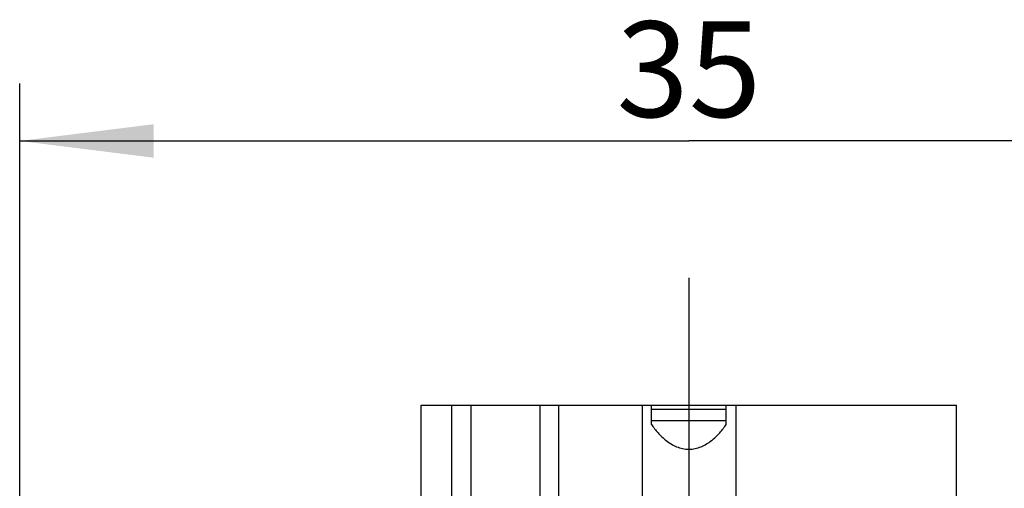
# Model space of a CAD drawing. Units: millimetres. Extents: x 0 to 594, y 0 to 420.
# Drawn here: x 158 to 183, y 332 to 345 of the extents above; entities that cross this region are included whole.
import ezdxf

# ---------------------------------------------------------------- set-up
doc = ezdxf.new("R2010")
doc.units = ezdxf.units.MM
doc.header["$LTSCALE"] = 32.67
doc.linetypes.add('CENTER', pattern=[0.6, 0.375, -0.075, 0.075, -0.075])
doc.layers.get('0').update_dxf_attribs({"linetype": 'CONTINUOUS'})
for name, color, linetype in [('KANALDOSE_1FACH_NOCKEN_DXF_AXIS', 7, 'CONTINUOUS'), ('KANALDOSE_1FDXF_CONTINUOUS_LINE', 7, 'CONTINUOUS'), ('M-361-407-01_DXF_AXIS', 7, 'CONTINUOUS'), ('M-361-407-01_DXF_DIMENSION', 7, 'CONTINUOUS'), ('SCHRAUBE-3X2DXF_CONTINUOUS_LINE', 7, 'CONTINUOUS')]:
    doc.layers.add(name, color=color, linetype=linetype)
doc.styles.get("Standard").update_dxf_attribs({"font": 'txt', "width": 0.7})
doc.dimstyles.new('DIMSTYLE_1', dxfattribs={"dimtxt": 2.5, "dimasz": 3.5, "dimexe": 1.5, "dimexo": 0, "dimtad": 1, "dimdec": 3, "dimdsep": 46, "dimtxsty": 'STANDARD', "dimblk": '_FILLED', "dimblk1": '_FILLED', "dimblk2": '_FILLED', "dimcen": 0.09, "dimclrt": 5, "dimadec": 0, "dimazin": 0, "dimtp": 0.3, "dimtm": 0.3, "dimtfac": 1, "dimtdec": 3, "dimtofl": 0, "dimtmove": 0, "dimatfit": 3, "dimldrblk": '_FILLED', "dimfxl": 1, "dimtolj": 1, "dimarcsym": 0})

# ---------------------------------------------------------------- blocks, each defined once
blk = doc.blocks.new('_FILLED')
at = {"color": 0, "linetype": 'BYBLOCK'}
blk.add_solid([(0, 0), (-1, 0.125), (-1, -0.125)], dxfattribs=at)
blk = doc.blocks.new('*D3')
at = {"layer": 'M-361-407-01_DXF_DIMENSION', "color": 2, "linetype": 'CONTINUOUS'}
for p, q in [((157.565, 314.094), (157.565, 343.003)), ((192.565, 314.094), (192.565, 343.003)), ((157.565, 341.503), (175.065, 341.503)), ((192.565, 341.503), (175.065, 341.503))]:
    blk.add_line(p, q, dxfattribs=at)
at = {"layer": 'M-361-407-01_DXF_DIMENSION', "color": 2, "linetype": 'CONTINUOUS', "xscale": 3.5, "yscale": 3.5, "zscale": 3.5, "rotation": 180}
blk.add_blockref('_FILLED', (157.565, 341.503), dxfattribs=at)
at = {"layer": 'M-361-407-01_DXF_DIMENSION', "color": 2, "linetype": 'CONTINUOUS', "xscale": 3.5, "yscale": 3.5, "zscale": 3.5}
blk.add_blockref('_FILLED', (192.565, 341.503), dxfattribs=at)
at = {"layer": 'M-361-407-01_DXF_DIMENSION', "color": 5, "linetype": 'CONTINUOUS', "insert": (175.065, 344.628), "char_height": 2.5, "width": 5.35714, "attachment_point": 2, "line_spacing_factor": 0.9}
blk.add_mtext('35', dxfattribs=at)

msp = doc.modelspace()

# ---------------------------------------------------------------- linework, layer by layer
at = {"layer": 'KANALDOSE_1FACH_NOCKEN_DXF_AXIS', "color": 7, "linetype": 'CENTER'}
msp.add_line((157.5652, 314.0941), (157.5652, 335.5313), dxfattribs=at)
at = {"layer": 'KANALDOSE_1FDXF_CONTINUOUS_LINE', "color": 7, "linetype": 'CONTINUOUS'}
for p, q in [((168.0652, 332.0941), (168.0652, 334.5941)), ((168.0652, 334.5941), (173.8404, 334.5941)), ((168.8652, 324.0941), (168.8652, 334.5941)), ((171.6652, 324.0941), (171.6652, 334.5941)), ((173.8404, 334.5941), (173.8404, 332.0941)), ((173.8404, 334.5941), (182.0652, 334.5941)), ((174.088, 334.0941), (174.088, 334.5941)), ((176.0424, 334.0941), (176.0424, 334.5941)), ((176.2899, 334.5941), (176.2899, 332.0941)), ((182.0652, 332.0941), (182.0652, 334.5941))]:
    msp.add_line(p, q, dxfattribs=at)
at = {"layer": 'KANALDOSE_1FDXF_CONTINUOUS_LINE', "color": 9, "linetype": 'CONTINUOUS'}
for p, q in [((169.3652, 334.5941), (169.3652, 324.0941)), ((171.1652, 334.5941), (171.1652, 324.0941))]:
    msp.add_line(p, q, dxfattribs=at)
at = {"layer": 'KANALDOSE_1FDXF_CONTINUOUS_LINE', "color": 7, "linetype": 'CONTINUOUS'}
for points, knots in [([(174.088, 334.0941), (174.1393, 334.0157), (174.2566, 333.862), (174.4347, 333.6927), (174.6027, 333.5771), (174.7449, 333.5049), (174.9005, 333.4559), (175.0101, 333.4441), (175.0652, 333.4441)], [0, 0, 0, 0, 0.2304458, 0.473863, 0.6007834, 0.7311268, 0.86457, 1, 1, 1, 1]), ([(175.0652, 333.4441), (175.1202, 333.4441), (175.2298, 333.4559), (175.3854, 333.5049), (175.5276, 333.5771), (175.6956, 333.6927), (175.8737, 333.862), (175.991, 334.0157), (176.0424, 334.0941)], [0, 0, 0, 0, 0.1354329, 0.2688755, 0.399217, 0.5261359, 0.769552, 1, 1, 1, 1])]:
    msp.add_open_spline(points, degree=3, knots=knots, dxfattribs=at)
at = {"layer": 'M-361-407-01_DXF_AXIS', "color": 7, "linetype": 'CENTER'}
msp.add_line((175.0652, 337.9232), (175.0652, 284.2226), dxfattribs=at)
at = {"layer": 'SCHRAUBE-3X2DXF_CONTINUOUS_LINE', "color": 7, "linetype": 'CONTINUOUS'}
for p, q in [((174.088, 334.4941), (176.0424, 334.4941)), ((174.088, 334.1941), (176.0424, 334.1941))]:
    msp.add_line(p, q, dxfattribs=at)

# ---------------------------------------------------------------- dimensions: what is measured, and where the dimension line sits
at = {"layer": 'M-361-407-01_DXF_DIMENSION', "color": 2, "linetype": 'CONTINUOUS'}
dim = msp.add_linear_dim(base=(192.5652, 341.5034), p1=(157.5652, 314.0941), p2=(192.5652, 314.0941), dimstyle='DIMSTYLE_1', dxfattribs=at)
dim.commit()
dim.dimension.update_dxf_attribs({"geometry": '*D3', "text_midpoint": (175.0652, 341.5034), "dimtype": 160})

doc.saveas('drawing.dxf')
